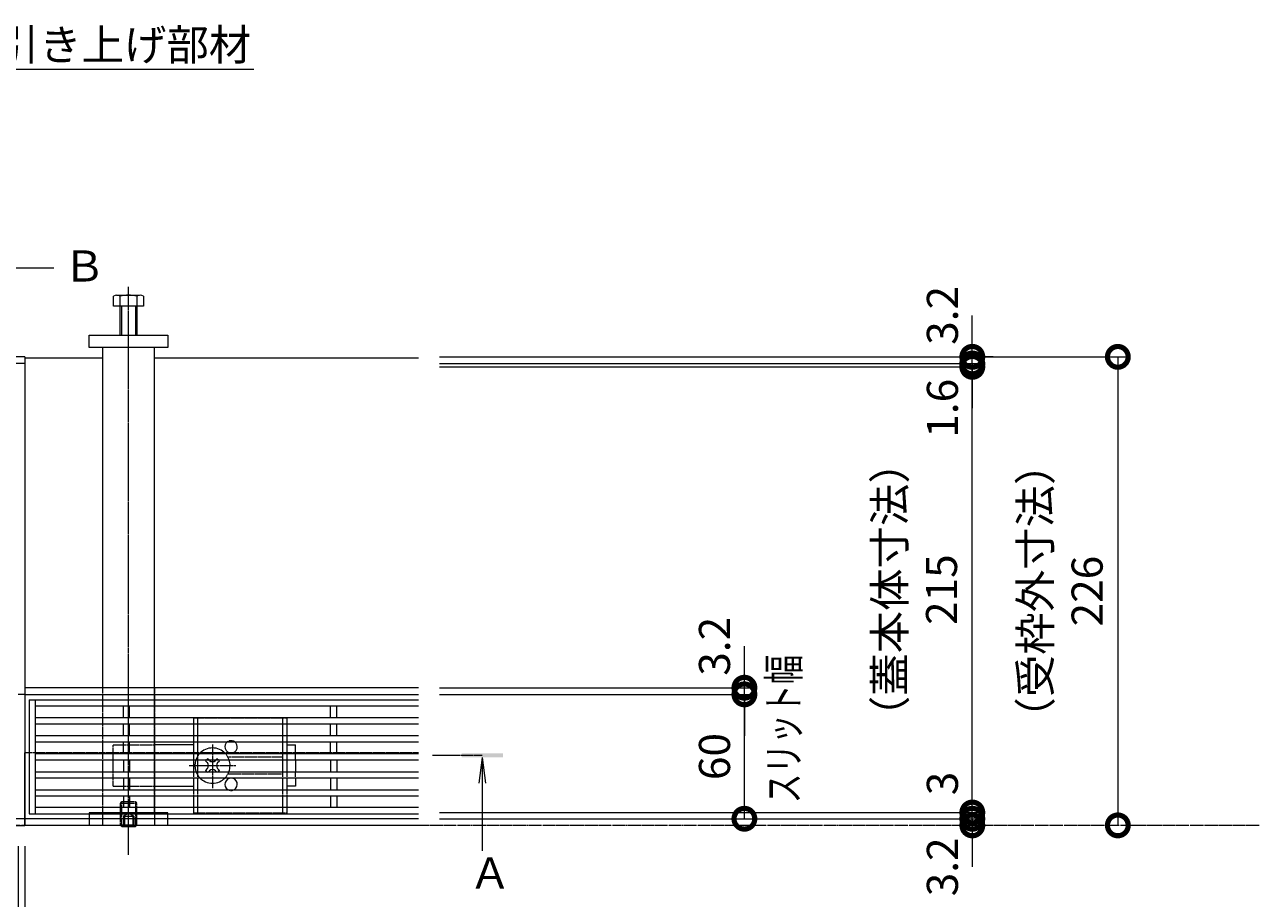
# Model space of a CAD drawing. Extents: x -264 to 2594, y 209 to 1704.
# Drawn here: x 812 to 1408, y 1250 to 1671 of the extents above; entities that cross this region are included whole.
import ezdxf
from ezdxf import colors
from ezdxf.entities.mleader import LeaderData, LeaderLine
from ezdxf.math import Vec2, Vec3

# ---------------------------------------------------------------- set-up
doc = ezdxf.new("R2010")
doc.units = 0
doc.header["$LTSCALE"] = 0.2
for name, pattern in [('2点鎖線（平面）', [34, 29, -1.2, 0.7, -1.2, 0.7, -1.2]), ('中心線（短）', [6.773333, 4.233333, -0.846667, 0.846667, -0.846667]), ('中心線（長）', [13.546667, 11.006667, -0.846667, 0.846667, -0.846667]), ('点線（標準）', [1.693333, 0.846667, -0.846667])]:
    doc.linetypes.add(name, pattern=pattern)
doc.layers.get('0').update_dxf_attribs({"lineweight": 9})
doc.layers.get('Defpoints').update_dxf_attribs({"lineweight": 9})
doc.layers.add('U字溝用スリットみぞ蓋', color=7, linetype='Continuous', lineweight=9, true_color=0xffffff)
for name, color, linetype, lineweight in [('受枠', 7, 'Continuous', 9), ('寸法', 7, 'Continuous', 9), ('引出線', 7, 'Continuous', 9), ('敷地境界線', 7, 'Continuous', 9), ('矢視', 4, 'Continuous', 9)]:
    doc.layers.add(name, color=color, linetype=linetype, lineweight=lineweight)
doc.styles.add('(K)MSゴシック', font='txt')
doc.styles.add('文字_異尺度_H3.0', font='txt', dxfattribs={"height": 3})
doc.dimstyles.new('KAD-1', dxfattribs={"dimtxt": 3, "dimasz": 4, "dimexe": 1, "dimexo": 2, "dimgap": 1, "dimtad": 1, "dimdec": 1, "dimdsep": 46, "dimtxsty": '(K)MSゴシック', "dimblk": 'DOTSMALL', "dimcen": 0, "dimclrd": 7, "dimclre": 256, "dimclrt": 2, "dimadec": 0, "dimazin": 0, "dimtfac": 1, "dimtdec": 1, "dimtmove": 0, "dimatfit": 3, "dimldrblk": 'DOTSMALL', "dimfxl": 1, "dimtfill": 1, "dimlwd": -1, "dimlwe": -1, "dimarcsym": 0})

# ---------------------------------------------------------------- blocks, each defined once
blk = doc.blocks.new('_Open')
at = {"color": 0, "linetype": 'ByBlock', "lineweight": -2}
for p, q in [((-1, 0.167), (0, 0)), ((-1, -0.167), (0, 0)), ((0, 0), (-1, 0))]:
    blk.add_line(p, q, dxfattribs=at)
blk = doc.blocks.new('_DotSmall')
at = {"color": 0, "linetype": 'ByBlock', "const_width": 0.5}
blk.add_lwpolyline([(-0.0625, 0, 1), (0.0625, 0, 1)], format="xyb", close=True, dxfattribs=at)
blk = doc.blocks.new('*D9')
at = {"layer": 'Defpoints', "color": 0, "linetype": 'Continuous', "transparency": 16777216}
for p in [(1001.96, 1510.78), (1339.41, 1284.78), (1339.41, 1284.78)]:
    blk.add_point(p, dxfattribs=at)
at = {"layer": '寸法', "transparency": 16777216}
for p, q in [((1011.96, 1510.78), (1344.41, 1510.78)), ((1349.41, 1284.78), (1344.41, 1284.78))]:
    blk.add_line(p, q, dxfattribs=at)
at = {"layer": '寸法', "color": 7, "transparency": 16777216}
blk.add_line((1339.41, 1510.78), (1339.41, 1284.78), dxfattribs=at)
at = {"layer": '寸法', "color": 7, "linetype": 'Continuous', "transparency": 16777216, "xscale": 20, "yscale": 20, "zscale": 20}
for p, rotation in [((1339.41, 1510.78), 90), ((1339.41, 1284.78), 270)]:
    blk.add_blockref('_DotSmall', p, dxfattribs=dict(at, rotation=rotation))
at = {"layer": '寸法', "color": 2, "linetype": 'Continuous', "transparency": 16777216, "insert": (1314.03, 1397.78), "char_height": 15, "attachment_point": 5, "rotation": 90, "style": '(K)MSゴシック', "bg_fill": 3, "box_fill_scale": 1.1, "bg_fill_color": 256, "bg_fill_true_color": 13158600, "bg_fill_transparency": 0}
blk.add_mtext('（受枠外寸法）\\P226', dxfattribs=at)
blk = doc.blocks.new('*D10')
at = {"layer": 'Defpoints', "color": 0, "linetype": 'Continuous', "transparency": 16777216}
for p in [(1001.96, 1287.98), (1269.18, 1287.98), (1269.18, 1284.78)]:
    blk.add_point(p, dxfattribs=at)
at = {"layer": '寸法', "color": 7, "transparency": 16777216}
for p, q in [((1269.18, 1287.98), (1269.18, 1307.98)), ((1269.18, 1284.78), (1269.18, 1287.98)), ((1269.18, 1284.78), (1269.18, 1264.78))]:
    blk.add_line(p, q, dxfattribs=at)
at = {"layer": '寸法', "transparency": 16777216}
for p, q in [((1011.96, 1287.98), (1274.18, 1287.98)), ((1279.18, 1284.78), (1274.18, 1284.78))]:
    blk.add_line(p, q, dxfattribs=at)
at = {"layer": '寸法', "color": 7, "linetype": 'Continuous', "transparency": 16777216, "xscale": 20, "yscale": 20, "zscale": 20, "rotation": 270}
blk.add_blockref('_DotSmall', (1269.18, 1287.98), dxfattribs=at)
at = {"layer": '寸法', "color": 2, "linetype": 'Continuous', "transparency": 16777216, "insert": (1256.68, 1264.78), "char_height": 15, "attachment_point": 5, "rotation": 90, "style": '(K)MSゴシック', "bg_fill": 3, "box_fill_scale": 1.1, "bg_fill_color": 256, "bg_fill_true_color": 13158600, "bg_fill_transparency": 0}
blk.add_mtext('3.2', dxfattribs=at)
at = {"layer": '寸法', "color": 7, "linetype": 'Continuous', "transparency": 16777216, "xscale": 20, "yscale": 20, "zscale": 20, "rotation": 90}
blk.add_blockref('_DotSmall', (1269.18, 1284.78), dxfattribs=at)
blk = doc.blocks.new('*D11')
at = {"layer": 'Defpoints', "color": 0, "linetype": 'Continuous', "transparency": 16777216}
for p in [(1001.96, 1290.98), (1001.96, 1287.98), (1269.18, 1290.98)]:
    blk.add_point(p, dxfattribs=at)
at = {"layer": '寸法', "color": 7, "transparency": 16777216}
for p, q in [((1269.18, 1290.98), (1269.18, 1310.98)), ((1269.18, 1287.98), (1269.18, 1290.98)), ((1269.18, 1287.98), (1269.18, 1267.98))]:
    blk.add_line(p, q, dxfattribs=at)
at = {"layer": '寸法', "transparency": 16777216}
for p, q in [((1011.96, 1290.98), (1274.18, 1290.98)), ((1011.96, 1287.98), (1274.18, 1287.98))]:
    blk.add_line(p, q, dxfattribs=at)
at = {"layer": '寸法', "color": 7, "linetype": 'Continuous', "transparency": 16777216, "xscale": 20, "yscale": 20, "zscale": 20, "rotation": 90}
blk.add_blockref('_DotSmall', (1269.18, 1287.98), dxfattribs=at)
at = {"layer": '寸法', "color": 2, "linetype": 'Continuous', "transparency": 16777216, "insert": (1256.68, 1304.98), "char_height": 15, "attachment_point": 5, "rotation": 90, "style": '(K)MSゴシック', "bg_fill": 3, "box_fill_scale": 1.1, "bg_fill_color": 256, "bg_fill_true_color": 13158600, "bg_fill_transparency": 0}
blk.add_mtext('3', dxfattribs=at)
at = {"layer": '寸法', "color": 7, "linetype": 'Continuous', "transparency": 16777216, "xscale": 20, "yscale": 20, "zscale": 20, "rotation": 270}
blk.add_blockref('_DotSmall', (1269.18, 1290.98), dxfattribs=at)
blk = doc.blocks.new('*D12')
at = {"layer": 'Defpoints', "color": 0, "linetype": 'Continuous', "transparency": 16777216}
for p in [(1001.96, 1505.98), (1269.18, 1505.98), (1001.96, 1290.98)]:
    blk.add_point(p, dxfattribs=at)
at = {"layer": '寸法', "transparency": 16777216}
for p, q in [((1011.96, 1505.98), (1274.18, 1505.98)), ((1011.96, 1290.98), (1274.18, 1290.98))]:
    blk.add_line(p, q, dxfattribs=at)
at = {"layer": '寸法', "color": 7, "transparency": 16777216}
blk.add_line((1269.18, 1290.98), (1269.18, 1505.98), dxfattribs=at)
at = {"layer": '寸法', "color": 7, "linetype": 'Continuous', "transparency": 16777216, "xscale": 20, "yscale": 20, "zscale": 20}
for p, rotation in [((1269.18, 1505.98), 90), ((1269.18, 1290.98), 270)]:
    blk.add_blockref('_DotSmall', p, dxfattribs=dict(at, rotation=rotation))
at = {"layer": '寸法', "color": 2, "linetype": 'Continuous', "transparency": 16777216, "insert": (1243.76, 1398.48), "char_height": 15, "attachment_point": 5, "rotation": 90, "style": '(K)MSゴシック', "bg_fill": 3, "box_fill_scale": 1.1, "bg_fill_color": 256, "bg_fill_true_color": 13158600, "bg_fill_transparency": 0}
blk.add_mtext('（蓋本体寸法）\\P215', dxfattribs=at)
blk = doc.blocks.new('*D13')
at = {"layer": 'Defpoints', "color": 0, "linetype": 'Continuous', "transparency": 16777216}
for p in [(1001.96, 1507.58), (1269.18, 1507.58), (1001.96, 1505.98)]:
    blk.add_point(p, dxfattribs=at)
at = {"layer": '寸法', "color": 7, "transparency": 16777216}
for p, q in [((1269.18, 1507.58), (1269.18, 1527.58)), ((1269.18, 1505.98), (1269.18, 1507.58)), ((1269.18, 1505.98), (1269.18, 1485.98))]:
    blk.add_line(p, q, dxfattribs=at)
at = {"layer": '寸法', "transparency": 16777216}
for p, q in [((1011.96, 1507.58), (1274.18, 1507.58)), ((1011.96, 1505.98), (1274.18, 1505.98))]:
    blk.add_line(p, q, dxfattribs=at)
at = {"layer": '寸法', "color": 2, "linetype": 'Continuous', "transparency": 16777216, "insert": (1256.68, 1485.98), "char_height": 15, "attachment_point": 5, "rotation": 90, "style": '(K)MSゴシック', "bg_fill": 3, "box_fill_scale": 1.1, "bg_fill_color": 256, "bg_fill_true_color": 13158600, "bg_fill_transparency": 0}
blk.add_mtext('1.6', dxfattribs=at)
at = {"layer": '寸法', "color": 7, "linetype": 'Continuous', "transparency": 16777216, "xscale": 20, "yscale": 20, "zscale": 20}
for p, rotation in [((1269.18, 1507.58), 270), ((1269.18, 1505.98), 90)]:
    blk.add_blockref('_DotSmall', p, dxfattribs=dict(at, rotation=rotation))
blk = doc.blocks.new('*D14')
at = {"layer": 'Defpoints', "color": 0, "linetype": 'Continuous', "transparency": 16777216}
for p in [(1001.96, 1507.58), (1269.18, 1510.78), (1269.18, 1510.78)]:
    blk.add_point(p, dxfattribs=at)
at = {"layer": '寸法', "color": 7, "transparency": 16777216}
for p, q in [((1269.18, 1510.78), (1269.18, 1530.78)), ((1269.18, 1507.58), (1269.18, 1510.78)), ((1269.18, 1507.58), (1269.18, 1487.58))]:
    blk.add_line(p, q, dxfattribs=at)
at = {"layer": '寸法', "transparency": 16777216}
for p, q in [((1011.96, 1507.58), (1274.18, 1507.58)), ((1279.18, 1510.78), (1274.18, 1510.78))]:
    blk.add_line(p, q, dxfattribs=at)
at = {"layer": '寸法', "color": 7, "linetype": 'Continuous', "transparency": 16777216, "xscale": 20, "yscale": 20, "zscale": 20, "rotation": 90}
blk.add_blockref('_DotSmall', (1269.18, 1507.58), dxfattribs=at)
at = {"layer": '寸法', "color": 2, "linetype": 'Continuous', "transparency": 16777216, "insert": (1256.68, 1530.78), "char_height": 15, "attachment_point": 5, "rotation": 90, "style": '(K)MSゴシック', "bg_fill": 3, "box_fill_scale": 1.1, "bg_fill_color": 256, "bg_fill_true_color": 13158600, "bg_fill_transparency": 0}
blk.add_mtext('3.2', dxfattribs=at)
at = {"layer": '寸法', "color": 7, "linetype": 'Continuous', "transparency": 16777216, "xscale": 20, "yscale": 20, "zscale": 20, "rotation": 270}
blk.add_blockref('_DotSmall', (1269.18, 1510.78), dxfattribs=at)
blk = doc.blocks.new('*D15')
at = {"layer": 'Defpoints', "color": 0, "linetype": 'Continuous', "transparency": 16777216}
for p in [(1001.96, 1347.98), (1159.18, 1347.98), (1001.96, 1287.98)]:
    blk.add_point(p, dxfattribs=at)
at = {"layer": '寸法', "transparency": 16777216}
for p, q in [((1011.96, 1347.98), (1164.18, 1347.98)), ((1011.96, 1287.98), (1164.18, 1287.98))]:
    blk.add_line(p, q, dxfattribs=at)
at = {"layer": '寸法', "color": 7, "transparency": 16777216}
blk.add_line((1159.18, 1287.98), (1159.18, 1347.98), dxfattribs=at)
at = {"layer": '寸法', "color": 7, "linetype": 'Continuous', "transparency": 16777216, "xscale": 20, "yscale": 20, "zscale": 20}
for p, rotation in [((1159.18, 1347.98), 90), ((1159.18, 1287.98), 270)]:
    blk.add_blockref('_DotSmall', p, dxfattribs=dict(at, rotation=rotation))
at = {"layer": '寸法', "color": 2, "linetype": 'Continuous', "transparency": 16777216, "insert": (1146.68, 1317.98), "char_height": 15, "attachment_point": 5, "rotation": 90, "style": '(K)MSゴシック', "bg_fill": 3, "box_fill_scale": 1.1, "bg_fill_color": 256, "bg_fill_true_color": 13158600, "bg_fill_transparency": 0}
blk.add_mtext('60', dxfattribs=at)
blk = doc.blocks.new('*D16')
at = {"layer": 'Defpoints', "color": 0, "linetype": 'Continuous', "transparency": 16777216}
for p in [(1001.96, 1351.18), (1001.96, 1347.98), (1159.18, 1351.18)]:
    blk.add_point(p, dxfattribs=at)
at = {"layer": '寸法', "color": 7, "transparency": 16777216}
for p, q in [((1159.18, 1351.18), (1159.18, 1371.18)), ((1159.18, 1347.98), (1159.18, 1351.18)), ((1159.18, 1347.98), (1159.18, 1327.98))]:
    blk.add_line(p, q, dxfattribs=at)
at = {"layer": '寸法', "transparency": 16777216}
for p, q in [((1011.96, 1351.18), (1164.18, 1351.18)), ((1011.96, 1347.98), (1164.18, 1347.98))]:
    blk.add_line(p, q, dxfattribs=at)
at = {"layer": '寸法', "color": 7, "linetype": 'Continuous', "transparency": 16777216, "xscale": 20, "yscale": 20, "zscale": 20, "rotation": 90}
blk.add_blockref('_DotSmall', (1159.18, 1347.98), dxfattribs=at)
at = {"layer": '寸法', "color": 2, "linetype": 'Continuous', "transparency": 16777216, "insert": (1146.68, 1371.18), "char_height": 15, "attachment_point": 5, "rotation": 90, "style": '(K)MSゴシック', "bg_fill": 3, "box_fill_scale": 1.1, "bg_fill_color": 256, "bg_fill_true_color": 13158600, "bg_fill_transparency": 0}
blk.add_mtext('3.2', dxfattribs=at)
at = {"layer": '寸法', "color": 7, "linetype": 'Continuous', "transparency": 16777216, "xscale": 20, "yscale": 20, "zscale": 20, "rotation": 270}
blk.add_blockref('_DotSmall', (1159.18, 1351.18), dxfattribs=at)
blk = doc.blocks.new('*D17')
at = {"layer": 'Defpoints', "color": 0, "linetype": 'Continuous', "transparency": 16777216}
for p in [(213.96, 1284.78), (811.96, 1284.78), (811.96, 1014.78)]:
    blk.add_point(p, dxfattribs=at)
at = {"layer": '寸法', "transparency": 16777216}
for p, q in [((213.96, 1274.78), (213.96, 1009.78)), ((811.96, 1274.78), (811.96, 1009.78))]:
    blk.add_line(p, q, dxfattribs=at)
at = {"layer": '寸法', "color": 7, "transparency": 16777216}
blk.add_line((213.96, 1014.78), (811.96, 1014.78), dxfattribs=at)
at = {"layer": '寸法', "color": 7, "linetype": 'Continuous', "transparency": 16777216, "xscale": 20, "yscale": 20, "zscale": 20, "rotation": 180}
blk.add_blockref('_DotSmall', (213.96, 1014.78), dxfattribs=at)
at = {"layer": '寸法', "color": 7, "linetype": 'Continuous', "transparency": 16777216, "xscale": 20, "yscale": 20, "zscale": 20}
blk.add_blockref('_DotSmall', (811.96, 1014.78), dxfattribs=at)
at = {"layer": '寸法', "color": 2, "linetype": 'Continuous', "transparency": 16777216, "insert": (512.96, 1027.28), "char_height": 15, "attachment_point": 5, "style": '(K)MSゴシック', "bg_fill": 3, "box_fill_scale": 1.1, "bg_fill_color": 256, "bg_fill_true_color": 13158600, "bg_fill_transparency": 0}
blk.add_mtext('598', dxfattribs=at)
blk = doc.blocks.new('*D21')
at = {"layer": 'Defpoints', "color": 0, "linetype": 'Continuous', "transparency": 16777216}
for p in [(805.46, 1284.78), (808.76, 1284.78), (808.76, 1064.78)]:
    blk.add_point(p, dxfattribs=at)
at = {"layer": '寸法', "transparency": 16777216}
for p, q in [((805.46, 1274.78), (805.46, 1059.78)), ((808.76, 1274.78), (808.76, 1059.78))]:
    blk.add_line(p, q, dxfattribs=at)
at = {"layer": '寸法', "color": 7, "transparency": 16777216}
for p, q in [((805.46, 1064.78), (785.46, 1064.78)), ((805.46, 1064.78), (808.76, 1064.78)), ((808.76, 1064.78), (828.76, 1064.78))]:
    blk.add_line(p, q, dxfattribs=at)
at = {"layer": '寸法', "color": 7, "linetype": 'Continuous', "transparency": 16777216, "xscale": 20, "yscale": 20, "zscale": 20, "rotation": 180}
blk.add_blockref('_DotSmall', (808.76, 1064.78), dxfattribs=at)
at = {"layer": '寸法', "color": 2, "linetype": 'Continuous', "transparency": 16777216, "insert": (785.46, 1077.28), "char_height": 15, "attachment_point": 5, "style": '(K)MSゴシック', "bg_fill": 3, "box_fill_scale": 1.1, "bg_fill_color": 256, "bg_fill_true_color": 13158600, "bg_fill_transparency": 0}
blk.add_mtext('3.3', dxfattribs=at)
at = {"layer": '寸法', "color": 7, "linetype": 'Continuous', "transparency": 16777216, "xscale": 20, "yscale": 20, "zscale": 20}
blk.add_blockref('_DotSmall', (805.46, 1064.78), dxfattribs=at)
blk = doc.blocks.new('*D22')
at = {"layer": 'Defpoints', "color": 0, "linetype": 'Continuous', "transparency": 16777216}
for p in [(808.76, 1284.78), (811.96, 1284.78), (811.96, 1064.78)]:
    blk.add_point(p, dxfattribs=at)
at = {"layer": '寸法', "transparency": 16777216}
for p, q in [((808.76, 1274.78), (808.76, 1059.78)), ((811.96, 1274.78), (811.96, 1059.78))]:
    blk.add_line(p, q, dxfattribs=at)
at = {"layer": '寸法', "color": 7, "transparency": 16777216}
for p, q in [((808.76, 1064.78), (788.76, 1064.78)), ((808.76, 1064.78), (811.96, 1064.78)), ((811.96, 1064.78), (831.96, 1064.78))]:
    blk.add_line(p, q, dxfattribs=at)
at = {"layer": '寸法', "color": 7, "linetype": 'Continuous', "transparency": 16777216, "xscale": 20, "yscale": 20, "zscale": 20}
blk.add_blockref('_DotSmall', (808.76, 1064.78), dxfattribs=at)
at = {"layer": '寸法', "color": 2, "linetype": 'Continuous', "transparency": 16777216, "insert": (831.96, 1077.28), "char_height": 15, "attachment_point": 5, "style": '(K)MSゴシック', "bg_fill": 3, "box_fill_scale": 1.1, "bg_fill_color": 256, "bg_fill_true_color": 13158600, "bg_fill_transparency": 0}
blk.add_mtext('3.2', dxfattribs=at)
at = {"layer": '寸法', "color": 7, "linetype": 'Continuous', "transparency": 16777216, "xscale": 20, "yscale": 20, "zscale": 20, "rotation": 180}
blk.add_blockref('_DotSmall', (811.96, 1064.78), dxfattribs=at)

msp = doc.modelspace()

# ---------------------------------------------------------------- linework, layer by layer
at = {"layer": 'U字溝用スリットみぞ蓋', "color": 7, "linetype": '中心線（長）', "lineweight": 9}
msp.add_line((861.96, 1270.58), (861.96, 1544.59), dxfattribs=at)
at = {"layer": 'U字溝用スリットみぞ蓋', "color": 2, "linetype": 'Continuous', "lineweight": 9}
for p, q in [((854.76, 1535.28), (854.76, 1539.98)), ((856.1, 1540.58), (867.3, 1540.58)), ((857.96, 1521.28), (857.96, 1539.98)), ((865.96, 1539.98), (865.96, 1521.28)), ((869.16, 1539.98), (869.16, 1535.28)), ((869.16, 1535.28), (854.76, 1535.28)), ((858.66, 1521.28), (858.66, 1535.28)), ((865.26, 1535.28), (865.26, 1521.28)), ((893.46, 1328.18), (893.46, 1333.88)), ((895.46, 1328.18), (895.46, 1333.88)), ((936.46, 1328.18), (936.46, 1333.88)), ((938.46, 1328.18), (938.46, 1333.88)), ((893.46, 1319.48), (893.46, 1325.18)), ((895.46, 1319.48), (895.46, 1325.18)), ((936.46, 1319.48), (936.46, 1325.18)), ((938.46, 1319.48), (938.46, 1325.18)), ((893.46, 1310.78), (893.46, 1316.48)), ((895.46, 1310.78), (895.46, 1316.48)), ((936.46, 1310.78), (936.46, 1316.48)), ((938.46, 1310.78), (938.46, 1316.48)), ((893.46, 1302.08), (893.46, 1307.78)), ((895.46, 1302.08), (895.46, 1307.78)), ((936.46, 1302.08), (936.46, 1307.78)), ((938.46, 1302.08), (938.46, 1307.78)), ((893.46, 1293.48), (893.46, 1299.08)), ((895.46, 1293.48), (895.46, 1299.08)), ((936.46, 1293.48), (936.46, 1299.08)), ((938.46, 1293.48), (938.46, 1299.08)), ((858.66, 1284.27), (858.14, 1284.78)), ((858.66, 1284.78), (858.66, 1284.27)), ((858.66, 1284.27), (865.26, 1284.27)), ((865.26, 1284.78), (865.26, 1284.27)), ((865.78, 1284.78), (865.26, 1284.27))]:
    msp.add_line(p, q, dxfattribs=at)
at = {"layer": 'U字溝用スリットみぞ蓋', "color": 7, "linetype": 'Continuous', "lineweight": 9}
for p, q in [((842.96, 1521.28), (880.96, 1521.28)), ((842.96, 1515.28), (842.96, 1521.28)), ((880.96, 1521.28), (880.96, 1515.28)), ((880.96, 1515.28), (842.96, 1515.28)), ((849.46, 1515.28), (849.46, 1351.18)), ((874.46, 1351.18), (874.46, 1515.28)), ((811.96, 1510.28), (849.46, 1510.28)), ((874.46, 1510.28), (1001.96, 1510.28)), ((849.46, 1351.18), (811.96, 1351.18)), ((811.96, 1347.98), (1001.96, 1347.98)), ((1001.96, 1351.18), (849.46, 1351.18)), ((893.46, 1323.63), (874.46, 1323.63)), ((938.46, 1323.63), (942.46, 1323.63)), ((942.46, 1319.48), (942.46, 1323.63)), ((813.96, 1319.78), (811.96, 1319.78)), ((942.46, 1316.48), (942.46, 1310.78)), ((942.46, 1307.78), (942.46, 1303.63)), ((874.46, 1303.63), (893.46, 1303.63)), ((942.46, 1303.63), (938.46, 1303.63)), ((1001.96, 1287.98), (811.96, 1287.98)), ((880.96, 1290.78), (842.96, 1290.78)), ((842.96, 1290.78), (842.96, 1284.78)), ((880.96, 1284.78), (880.96, 1290.78)), ((1001.96, 1284.78), (811.96, 1284.78))]:
    msp.add_line(p, q, dxfattribs=at)
at = {"layer": 'U字溝用スリットみぞ蓋', "linetype": 'Continuous'}
for p, q in [((811.96, 1510.28), (811.96, 1347.98)), ((811.96, 1284.78), (811.96, 1319.78))]:
    msp.add_line(p, q, dxfattribs=at)
at = {"layer": 'U字溝用スリットみぞ蓋', "linetype": '点線（標準）', "lineweight": 9}
for p, q in [((849.46, 1351.18), (849.46, 1290.78)), ((874.46, 1351.18), (849.46, 1351.18)), ((874.46, 1290.78), (874.46, 1351.18)), ((874.46, 1284.78), (849.46, 1284.78))]:
    msp.add_line(p, q, dxfattribs=at)
at = {"layer": 'U字溝用スリットみぞ蓋', "color": 7, "linetype": '点線（標準）', "lineweight": 9}
for p, q in [((849.46, 1351.18), (849.46, 1284.78)), ((874.46, 1351.18), (874.46, 1284.78)), ((854.46, 1303.63), (854.46, 1323.63)), ((854.46, 1323.63), (874.46, 1323.63)), ((1001.96, 1319.78), (813.96, 1319.78)), ((942.46, 1316.48), (942.46, 1319.48)), ((942.46, 1307.78), (942.46, 1310.78)), ((854.46, 1303.63), (874.46, 1303.63))]:
    msp.add_line(p, q, dxfattribs=at)
at = {"layer": 'U字溝用スリットみぞ蓋', "color": 3, "linetype": 'Continuous', "lineweight": 9}
for p, q in [((813.96, 1345.38), (813.96, 1290.38)), ((813.96, 1345.38), (1001.96, 1345.38)), ((816.96, 1345.38), (816.96, 1290.38)), ((816.96, 1342.38), (1001.96, 1342.38)), ((859.46, 1336.78), (859.46, 1342.38)), ((862.46, 1336.78), (862.46, 1342.38)), ((959.46, 1336.78), (959.46, 1342.38)), ((962.46, 1336.78), (962.46, 1342.38)), ((816.96, 1336.78), (1001.96, 1336.78)), ((816.96, 1333.78), (1001.96, 1333.78)), ((859.46, 1328.08), (859.46, 1333.78)), ((862.46, 1328.08), (862.46, 1333.78)), ((959.46, 1328.08), (959.46, 1333.78)), ((962.46, 1328.08), (962.46, 1333.78)), ((816.96, 1328.08), (1001.96, 1328.08)), ((816.96, 1325.08), (1001.96, 1325.08)), ((859.46, 1319.38), (859.46, 1325.08)), ((862.46, 1319.38), (862.46, 1325.08)), ((959.46, 1319.38), (959.46, 1325.08)), ((962.46, 1319.38), (962.46, 1325.08)), ((816.96, 1319.38), (1001.96, 1319.38)), ((816.96, 1316.38), (1001.96, 1316.38)), ((859.46, 1316.38), (859.46, 1310.68)), ((862.46, 1316.38), (862.46, 1310.68)), ((959.46, 1316.38), (959.46, 1310.68)), ((962.46, 1316.38), (962.46, 1310.68)), ((816.96, 1310.68), (1001.96, 1310.68)), ((816.96, 1307.68), (1001.96, 1307.68)), ((859.46, 1307.68), (859.46, 1301.98)), ((862.46, 1307.68), (862.46, 1301.98)), ((959.46, 1307.68), (959.46, 1301.98)), ((962.46, 1307.68), (962.46, 1301.98)), ((816.96, 1301.98), (1001.96, 1301.98)), ((816.96, 1298.98), (1001.96, 1298.98)), ((859.46, 1298.98), (859.46, 1293.38)), ((862.46, 1298.98), (862.46, 1293.38)), ((959.46, 1298.98), (959.46, 1293.38)), ((962.46, 1298.98), (962.46, 1293.38)), ((1001.96, 1293.38), (816.96, 1293.38)), ((813.96, 1290.38), (1001.96, 1290.38))]:
    msp.add_line(p, q, dxfattribs=at)
at = {"layer": 'U字溝用スリットみぞ蓋', "color": 2, "linetype": '点線（標準）', "lineweight": 9}
for p, q in [((893.46, 1336.63), (938.46, 1336.63)), ((893.46, 1333.88), (893.46, 1336.63)), ((895.46, 1333.88), (895.46, 1336.63)), ((936.46, 1333.88), (936.46, 1336.63)), ((938.46, 1333.88), (938.46, 1336.63)), ((893.46, 1325.18), (893.46, 1328.18)), ((895.46, 1325.18), (895.46, 1328.18)), ((936.46, 1325.18), (936.46, 1328.18)), ((938.46, 1325.18), (938.46, 1328.18)), ((893.46, 1316.48), (893.46, 1319.48)), ((895.46, 1316.48), (895.46, 1319.48)), ((936.46, 1317.63), (909.96, 1317.63)), ((936.46, 1316.48), (936.46, 1319.48)), ((938.46, 1316.48), (938.46, 1319.48)), ((893.46, 1307.78), (893.46, 1310.78)), ((895.46, 1307.78), (895.46, 1310.78)), ((909.96, 1309.63), (936.46, 1309.63)), ((936.46, 1307.78), (936.46, 1310.78)), ((938.46, 1307.78), (938.46, 1310.78)), ((893.46, 1299.08), (893.46, 1302.08)), ((895.46, 1299.08), (895.46, 1302.08)), ((936.46, 1299.08), (936.46, 1302.08)), ((938.46, 1299.08), (938.46, 1302.08)), ((858.66, 1296.27), (857.96, 1295.57)), ((857.96, 1295.57), (857.96, 1284.97)), ((857.96, 1295.57), (865.96, 1295.57)), ((858.66, 1284.78), (858.66, 1296.27)), ((858.66, 1296.27), (865.26, 1296.27)), ((865.26, 1296.27), (865.26, 1284.78)), ((865.96, 1295.57), (865.26, 1296.27)), ((865.96, 1284.97), (865.96, 1295.57)), ((893.46, 1290.63), (893.46, 1293.48)), ((895.46, 1290.63), (895.46, 1293.48)), ((936.46, 1290.63), (936.46, 1293.48)), ((938.46, 1290.63), (938.46, 1293.48)), ((859.46, 1289.27), (861.96, 1290.71)), ((859.46, 1289.27), (864.46, 1289.27)), ((859.46, 1289.27), (859.46, 1284.27)), ((859.96, 1289.27), (859.96, 1284.27)), ((864.46, 1289.27), (861.96, 1290.71)), ((863.96, 1289.27), (863.96, 1284.27)), ((864.46, 1289.27), (864.46, 1284.27)), ((938.46, 1290.63), (893.46, 1290.63)), ((857.96, 1284.97), (865.96, 1284.97)), ((857.96, 1284.97), (858.14, 1284.78)), ((865.96, 1284.97), (865.78, 1284.78))]:
    msp.add_line(p, q, dxfattribs=at)
at = {"layer": 'U字溝用スリットみぞ蓋', "color": 7, "linetype": '中心線（短）', "lineweight": 9}
for p, q in [((902.46, 1323.82), (902.46, 1302.56)), ((891.2, 1313.63), (913.81, 1313.63))]:
    msp.add_line(p, q, dxfattribs=at)
at = {"layer": 'U字溝用スリットみぞ蓋', "color": 6, "linetype": '点線（標準）', "lineweight": 9}
for p, q in [((899.65, 1316.48), (900.16, 1316.99)), ((900.67, 1316.48), (900.16, 1316.99)), ((904.25, 1316.48), (904.76, 1316.99)), ((904.76, 1316.99), (905.27, 1316.48)), ((900.16, 1310.27), (899.65, 1310.78)), ((900.67, 1310.78), (900.16, 1310.27)), ((904.25, 1310.78), (904.76, 1310.27)), ((905.27, 1310.78), (904.76, 1310.27))]:
    msp.add_line(p, q, dxfattribs=at)
at = {"layer": 'U字溝用スリットみぞ蓋', "color": 6, "linetype": 'Continuous', "lineweight": 9}
for p, q in [((899.1, 1315.93), (899.65, 1316.48)), ((899.98, 1315.05), (899.1, 1315.93)), ((899.98, 1312.22), (899.1, 1311.33)), ((899.65, 1310.78), (899.1, 1311.33)), ((901.05, 1316.11), (900.67, 1316.48)), ((901.05, 1311.16), (900.67, 1310.78)), ((903.87, 1316.11), (904.25, 1316.48)), ((903.87, 1311.16), (904.25, 1310.78)), ((904.93, 1315.05), (905.82, 1315.93)), ((904.93, 1312.22), (905.82, 1311.33)), ((905.27, 1316.48), (905.82, 1315.93)), ((905.82, 1311.33), (905.27, 1310.78))]:
    msp.add_line(p, q, dxfattribs=at)
at = {"layer": 'U字溝用スリットみぞ蓋', "linetype": '点線（標準）'}
msp.add_line((849.46, 1290.78), (874.46, 1290.78), dxfattribs=at)
at = {"layer": 'U字溝用スリットみぞ蓋', "color": 2, "linetype": 'Continuous', "lineweight": 9}
for centre, radius, start, end in [((856.36, 1538.21), 2.39, 47.9749, 132.0251), ((861.96, 1527.18), 13.42, 72.65606, 107.34394), ((867.56, 1538.21), 2.39, 47.9749, 132.0251), ((911.46, 1322.63), 3, 121.78833, 58.21167), ((911.46, 1304.63), 3, 301.78833, 238.21167)]:
    msp.add_arc(centre, radius, start, end, dxfattribs=at)
at = {"layer": 'U字溝用スリットみぞ蓋', "color": 2, "linetype": '点線（標準）', "lineweight": 9}
for centre, start, end in [((911.46, 1322.63), 58.21167, 121.78833), ((911.46, 1304.63), 238.21167, 301.78833)]:
    msp.add_arc(centre, 3, start, end, dxfattribs=at)
at = {"layer": 'U字溝用スリットみぞ蓋', "color": 6, "linetype": '点線（標準）', "lineweight": 9}
for start, end in [(136.50942, 160.40958), (19.59042, 43.49058), (199.59042, 223.49058), (316.50942, 339.33268)]:
    msp.add_arc((902.46, 1313.63), 8.5, start, end, dxfattribs=at)
at = {"layer": 'U字溝用スリットみぞ蓋', "color": 6, "linetype": 'Continuous', "lineweight": 9}
for centre, radius, start, end in [((902.46, 1313.63), 8.5, 43.49058, 136.50942), ((902.46, 1313.63), 8.5, 160.40958, 199.59042), ((898.57, 1313.63), 2, 315, 45), ((902.46, 1317.52), 2, 225, 315), ((902.46, 1309.74), 2, 45, 135), ((906.35, 1313.63), 2, 135, 225), ((902.46, 1313.63), 8.5, 339.33268, 19.59042), ((902.46, 1313.63), 8.5, 223.49058, 316.50942)]:
    msp.add_arc(centre, radius, start, end, dxfattribs=at)
at = {"layer": '受枠', "color": 7, "linetype": 'Continuous', "lineweight": 9}
for p, q in [((811.96, 1510.78), (213.96, 1510.78)), ((811.96, 1507.58), (213.96, 1507.58)), ((811.96, 1510.78), (811.96, 1284.78)), ((811.96, 1347.98), (808.76, 1347.98)), ((811.96, 1287.98), (213.96, 1287.98)), ((213.96, 1284.78), (811.96, 1284.78))]:
    msp.add_line(p, q, dxfattribs=at)
at = {"layer": '敷地境界線', "color": 2, "linetype": '2点鎖線（平面）', "lineweight": 9}
msp.add_line((1407.69, 1284.78), (-134.21, 1284.78), dxfattribs=at)
at = {"layer": '矢視', "color": 4, "linetype": 'Continuous', "lineweight": 9}
for p, q in [((780.83, 1553.78), (825.89, 1553.78)), ((1032.67, 1317.58), (1031.04, 1305.19)), ((1032.67, 1317.58), (1034.3, 1305.19)), ((1032.67, 1317.58), (1032.67, 1272.52))]:
    msp.add_line(p, q, dxfattribs=at)
at = {"layer": '矢視', "color": 4, "linetype": '中心線（短）', "lineweight": 9}
msp.add_line((1008.7, 1318.58), (1032.64, 1318.58), dxfattribs=at)
at = {"layer": '矢視', "color": 4, "linetype": 'Continuous', "lineweight": 9}
msp.add_solid([(1042.67, 1317.58), (1022.67, 1317.58), (1042.67, 1319.58), (1022.67, 1319.58)], dxfattribs=at)

# ---------------------------------------------------------------- texts
at = {"layer": '矢視', "color": 2, "linetype": 'Continuous', "char_height": 15, "width": 15, "attachment_point": 1, "style": '文字_異尺度_H3.0'}
for s, insert in [('Ｂ', (830.4, 1562.1)), ('Ａ', (1026.2, 1269.31))]:
    msp.add_mtext(s, dxfattribs=dict(at, insert=insert))

# ---------------------------------------------------------------- leaders
at = {"layer": '引出線', "linetype": 'Continuous'}
ml = msp.add_multileader_mtext('Standard', dxfattribs=at)
ml.set_content('引き上げ部材', color=2, style='文字_異尺度_H3.0')
ml.set_leader_properties(color=7, linetype='Continuous', lineweight=13)
ml.set_arrow_properties(name='OPEN')
ml.build(insert=Vec2(0, 0))
ml.multileader.update_dxf_attribs({"has_dogleg": 0, "text_left_attachment_type": 5, "text_right_attachment_type": 5, "text_top_attachment_type": 10, "text_bottom_attachment_type": 10, "arrow_head_size": 12.5, "scale": 5})
ctx = ml.context
ctx.base_point, ctx.scale, ctx.char_height, ctx.arrow_head_size, ctx.landing_gap_size, ctx.plane_origin = Vec3(793.38, 1649.51), 5, 15, 12.5, 5, Vec3(707.49, 1506.03)
ctx.left_attachment, ctx.right_attachment, ctx.top_attachment, ctx.bottom_attachment = 5, 5, 10, 10
notes = []
notes.append((ctx, [(0, (1, 1, 0), (753.38, 1649.51), (1, 0), 40, [(0, [(707.49, 1496.03)], 0, [])])]))
ctx.mtext.insert, ctx.mtext.flow_direction = Vec3(798.38, 1668.81), 5
for ctx, leaders in notes:
    for number, flags, end, landing, length, lines in leaders:
        leader = LeaderData()
        leader.index, (leader.has_last_leader_line, leader.has_dogleg_vector, leader.attachment_direction) = number, flags
        leader.last_leader_point, leader.dogleg_vector, leader.dogleg_length = Vec3(end), Vec3(landing), length
        for number, points, colour, breaks in lines:
            line = LeaderLine()
            line.index, line.vertices, line.color, line.breaks = number, Vec3.list(points), colors.encode_raw_color(colour), breaks
            leader.lines.append(line)
        ctx.leaders.append(leader)

# ---------------------------------------------------------------- next in the draw order: dimensions: what is measured, and where the dimension line sits
at = {"layer": '寸法', "linetype": 'Continuous'}
dim = msp.add_linear_dim(base=(1339.41, 1284.78), p1=(1001.96, 1510.78), p2=(1339.41, 1284.78), angle=90, text='（受枠外寸法）\\P<>', dimstyle='KAD-1', dxfattribs=at)
dim.commit()
dim.dimension.update_dxf_attribs({"geometry": '*D9', "text_midpoint": (1314.03, 1397.78)})
dim = msp.add_linear_dim(base=(811.96, 1014.78), p1=(213.96, 1284.78), p2=(811.96, 1284.78), dimstyle='KAD-1', dxfattribs=at)
dim.commit()
dim.dimension.update_dxf_attribs({"geometry": '*D17', "text_midpoint": (512.96, 1027.28)})

# ---------------------------------------------------------------- next in the draw order: dimensions: what is measured, and where the dimension line sits
dim = msp.add_linear_dim(base=(1269.18, 1287.98), p1=(1269.18, 1284.78), p2=(1001.96, 1287.98), angle=90, dimstyle='KAD-1', override={"dimtmove": 1}, dxfattribs=at)
dim.commit()
dim.dimension.update_dxf_attribs({"geometry": '*D10', "text_midpoint": (1269.18, 1264.78), "dimtype": 160})
dim = msp.add_linear_dim(base=(808.76, 1064.78), p1=(805.46, 1284.78), p2=(808.76, 1284.78), dimstyle='KAD-1', override={"dimtmove": 1}, dxfattribs=at)
dim.commit()
dim.dimension.update_dxf_attribs({"geometry": '*D21', "text_midpoint": (785.46, 1064.78), "dimtype": 160})

# ---------------------------------------------------------------- next in the draw order: dimensions: what is measured, and where the dimension line sits
dim = msp.add_linear_dim(base=(1269.18, 1290.98), p1=(1001.96, 1287.98), p2=(1001.96, 1290.98), angle=90, dimstyle='KAD-1', override={"dimtmove": 1}, dxfattribs=at)
dim.commit()
dim.dimension.update_dxf_attribs({"geometry": '*D11', "text_midpoint": (1269.18, 1304.98), "dimtype": 160})
dim = msp.add_linear_dim(base=(811.96, 1064.78), p1=(808.76, 1284.78), p2=(811.96, 1284.78), dimstyle='KAD-1', override={"dimtmove": 1}, dxfattribs=at)
dim.commit()
dim.dimension.update_dxf_attribs({"geometry": '*D22', "text_midpoint": (831.96, 1064.78), "dimtype": 160})

# ---------------------------------------------------------------- next in the draw order: dimensions: what is measured, and where the dimension line sits
dim = msp.add_linear_dim(base=(1269.18, 1505.98), p1=(1001.96, 1290.98), p2=(1001.96, 1505.98), angle=90, text='（蓋本体寸法）\\P<>', dimstyle='KAD-1', dxfattribs=at)
dim.commit()
dim.dimension.update_dxf_attribs({"geometry": '*D12', "text_midpoint": (1243.76, 1398.48)})

# ---------------------------------------------------------------- next in the draw order: texts
at = {"layer": '寸法', "color": 7, "linetype": 'Continuous', "insert": (1170.6, 1295.47), "char_height": 15, "width": 68.1619, "attachment_point": 1, "rotation": 90, "style": '文字_異尺度_H3.0'}
msp.add_mtext('{\\W0.7;\\C2;スリット幅}', dxfattribs=at)

# ---------------------------------------------------------------- next in the draw order: dimensions: what is measured, and where the dimension line sits
at = {"layer": '寸法', "linetype": 'Continuous'}
dim = msp.add_linear_dim(base=(1269.18, 1507.58), p1=(1001.96, 1505.98), p2=(1001.96, 1507.58), angle=90, dimstyle='KAD-1', override={"dimtmove": 1}, dxfattribs=at)
dim.commit()
dim.dimension.update_dxf_attribs({"geometry": '*D13', "text_midpoint": (1269.18, 1485.98), "dimtype": 160})
dim = msp.add_linear_dim(base=(1159.18, 1347.98), p1=(1001.96, 1287.98), p2=(1001.96, 1347.98), angle=90, dimstyle='KAD-1', dxfattribs=at)
dim.commit()
dim.dimension.update_dxf_attribs({"geometry": '*D15', "text_midpoint": (1146.68, 1317.98)})

# ---------------------------------------------------------------- next in the draw order: dimensions: what is measured, and where the dimension line sits
for base, p1, p2, picture, middle in [((1269.18, 1510.78), (1001.96, 1507.58), (1269.18, 1510.78), '*D14', (1269.18, 1530.78)), ((1159.18, 1351.18), (1001.96, 1347.98), (1001.96, 1351.18), '*D16', (1159.18, 1371.18))]:
    dim = msp.add_linear_dim(base=base, p1=p1, p2=p2, angle=90, dimstyle='KAD-1', override={"dimtmove": 1}, dxfattribs=at)
    dim.commit()
    dim.dimension.update_dxf_attribs({"geometry": picture, "text_midpoint": middle, "dimtype": 160})

doc.saveas('drawing.dxf')
